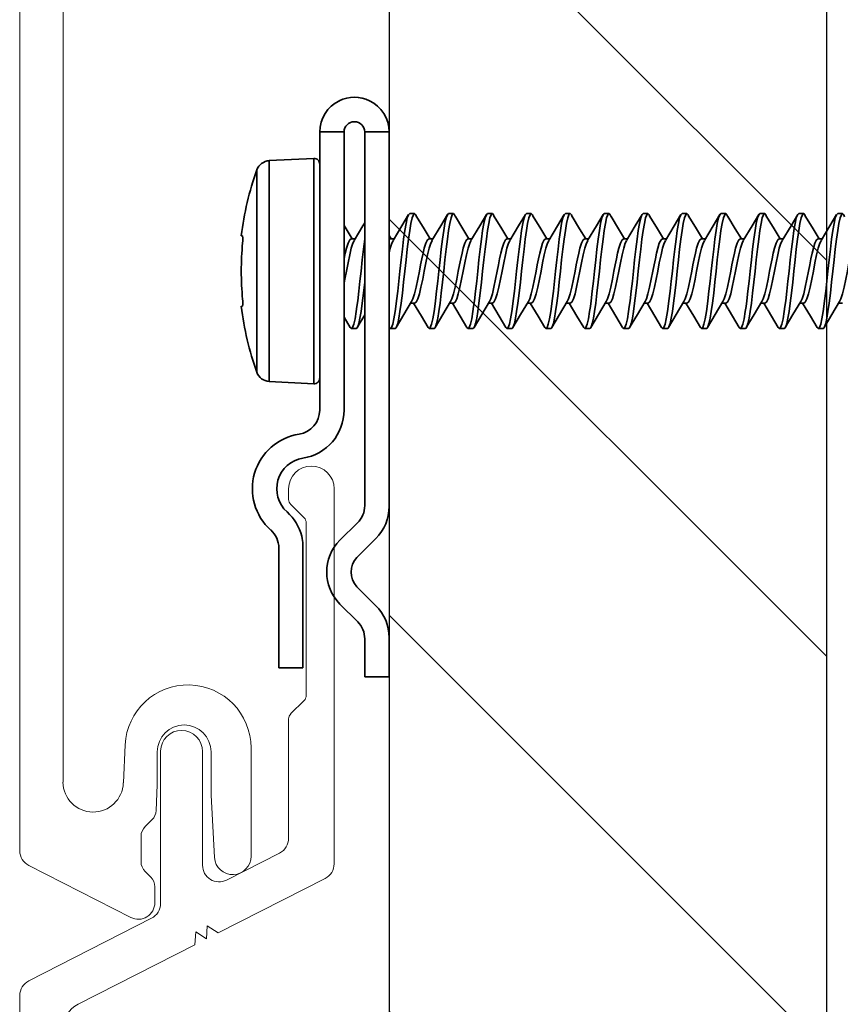
# Model space of a CAD drawing. Units: inches. Extents: x 166 to 2913, y -343 to 692.
# Drawn here: x 358 to 360, y 421 to 422 of the extents above; entities that cross this region are included whole.
import ezdxf

# ---------------------------------------------------------------- set-up
doc = ezdxf.new("R2010")
doc.units = ezdxf.units.IN
doc.header["$MEASUREMENT"] = 0
for name, color, linetype, lineweight in [('6V Groove', 62, 'Continuous', 5), ('Z-WALL', 3, 'Continuous', 30), ('Z_DIE', 4, 'Continuous', 35)]:
    doc.layers.add(name, color=color, linetype=linetype, lineweight=lineweight)

# ---------------------------------------------------------------- blocks, each defined once
blk = doc.blocks.new('CLIP+SCREW#8-18')
at = {"layer": 'Z_DIE'}
for p, q in [((0, 0.2675), (0.0348, 0.2675)), ((0, 0.2675), (0, -0.2675)), ((0.0348, -0.2662), (0.0348, 0.2675)), ((0.0643, 0.2675), (0.0643, -0.1298)), ((0.0643, 0.2675), (0.0991, 0.2675)), ((0.0991, -0.1298), (0.0991, 0.2675)), ((0.1712, 0.2265), (0.1075, 0.2298)), ((0.1075, -0.0922), (0.1075, 0.2298)), ((0.1712, 0.0688), (0.1712, 0.2265)), ((0.0991, -0.0842), (0.0991, 0.2218)), ((0.1889, 0.2133), (0.1889, -0.0756)), ((-0.6405, 0.1508), (-0.6474, 0.1508)), ((-0.5849, 0.1508), (-0.5919, 0.1508)), ((-0.5294, 0.1508), (-0.5363, 0.1508)), ((-0.4738, 0.1508), (-0.4807, 0.1508)), ((-0.4182, 0.1508), (-0.4252, 0.1508)), ((-0.3627, 0.1508), (-0.3696, 0.1508)), ((-0.3071, 0.1508), (-0.3141, 0.1508)), ((-0.2516, 0.1508), (-0.2585, 0.1508)), ((-0.196, 0.1508), (-0.203, 0.1508)), ((-0.1405, 0.1508), (-0.1474, 0.1508)), ((-0.0849, 0.1508), (-0.0919, 0.1508)), ((-0.0294, 0.1508), (-0.0363, 0.1508)), ((-0.6127, 0.1147), (-0.6182, 0.1147)), ((-0.5571, 0.1147), (-0.5627, 0.1147)), ((-0.5016, 0.1147), (-0.5071, 0.1147)), ((-0.446, 0.1147), (-0.4516, 0.1147)), ((-0.3905, 0.1147), (-0.396, 0.1147)), ((-0.3349, 0.1147), (-0.3404, 0.1147)), ((-0.2794, 0.1147), (-0.2849, 0.1147)), ((-0.2238, 0.1147), (-0.2293, 0.1147)), ((-0.1682, 0.1147), (-0.1738, 0.1147)), ((-0.1127, 0.1147), (-0.1182, 0.1147)), ((-0.0571, 0.1147), (-0.0627, 0.1147)), ((-0.0016, 0.1147), (-0.0071, 0.1147)), ((0.054, 0.1147), (0.0484, 0.1147)), ((0.2092, 0.119), (0.2111, 0.1192)), ((0.1712, -0.0888), (0.1712, 0.0688)), ((-0.6474, 0.0229), (-0.6419, 0.0229)), ((-0.5919, 0.0229), (-0.5863, 0.0229)), ((-0.5363, 0.0229), (-0.5308, 0.0229)), ((-0.4807, 0.0229), (-0.4752, 0.0229)), ((-0.4252, 0.0229), (-0.4197, 0.0229)), ((-0.3696, 0.0229), (-0.3641, 0.0229)), ((-0.3141, 0.0229), (-0.3085, 0.0229)), ((-0.2585, 0.0229), (-0.253, 0.0229)), ((-0.203, 0.0229), (-0.1974, 0.0229)), ((-0.1474, 0.0229), (-0.1419, 0.0229)), ((-0.0919, 0.0229), (-0.0863, 0.0229)), ((-0.0363, 0.0229), (-0.0308, 0.0229)), ((0.2111, 0.0184), (0.2092, 0.0186)), ((-0.6196, -0.0132), (-0.6127, -0.0132)), ((-0.5641, -0.0132), (-0.5571, -0.0132)), ((-0.5085, -0.0132), (-0.5016, -0.0132)), ((-0.453, -0.0132), (-0.446, -0.0132)), ((-0.3974, -0.0132), (-0.3905, -0.0132)), ((-0.3419, -0.0132), (-0.3349, -0.0132)), ((-0.2863, -0.0132), (-0.2794, -0.0132)), ((-0.2307, -0.0132), (-0.2238, -0.0132)), ((-0.1752, -0.0132), (-0.1682, -0.0132)), ((-0.1196, -0.0132), (-0.1127, -0.0132)), ((-0.0641, -0.0132), (-0.0571, -0.0132)), ((-0.0085, -0.0132), (-0.0016, -0.0132)), ((0.047, -0.0132), (0.054, -0.0132)), ((0.1075, -0.0922), (0.1712, -0.0888)), ((0.0702, -0.3154), (0.0452, -0.291)), ((0.0189, -0.3131), (0.046, -0.3402)), ((0.1233, -0.3221), (0.1233, -0.4981)), ((0.1575, -0.4981), (0.1575, -0.3269)), ((0.046, -0.3821), (0.0189, -0.4092)), ((0.0449, -0.4322), (0.0702, -0.4069)), ((0, -0.4548), (0, -0.511)), ((0.0348, -0.511), (0.0348, -0.4567)), ((0.1233, -0.4981), (0.1575, -0.4981)), ((0, -0.511), (0.0348, -0.511))]:
    blk.add_line(p, q, dxfattribs=at)
at = {"layer": 'Z_DIE', "flags": 128}
for points in [[(-0.6501, 0.1465), (-0.6491, 0.1493), (-0.6474, 0.1508), (-0.6457, 0.1493), (-0.6439, 0.1446), (-0.6422, 0.1369), (-0.6405, 0.1268), (-0.6388, 0.1145), (-0.637, 0.1002), (-0.6352, 0.0847), (-0.6335, 0.0688), (-0.6318, 0.053), (-0.6301, 0.0374), (-0.6283, 0.0231), (-0.6266, 0.0108), (-0.625, 0.0014), (-0.6234, -0.0059), (-0.6217, -0.0108), (-0.6207, -0.0126), (-0.6196, -0.0132), (-0.6196, -0.0132)], [(-0.6405, 0.1508), (-0.6388, 0.1493), (-0.637, 0.1446), (-0.6352, 0.1369), (-0.6335, 0.1268), (-0.6318, 0.1145), (-0.6301, 0.1002), (-0.6283, 0.0847), (-0.6266, 0.0688), (-0.625, 0.0542), (-0.6234, 0.0399), (-0.6217, 0.0264), (-0.6207, 0.0182), (-0.6196, 0.0108), (-0.618, 0.0007), (-0.6162, -0.0069), (-0.6144, -0.0116), (-0.6127, -0.0132), (-0.6111, -0.0118)], [(-0.6168, 0.1123), (-0.6293, 0.1332), (-0.6389, 0.1495)], [(-0.5946, 0.1469), (-0.6053, 0.1289), (-0.614, 0.1147)], [(-0.5946, 0.1465), (-0.5935, 0.1493), (-0.5919, 0.1508), (-0.5902, 0.1493), (-0.5884, 0.1446), (-0.5866, 0.1369), (-0.5849, 0.1268), (-0.5832, 0.1145), (-0.5814, 0.1002), (-0.5797, 0.0847), (-0.578, 0.0688), (-0.5763, 0.053), (-0.5745, 0.0374), (-0.5727, 0.0231), (-0.571, 0.0108), (-0.5695, 0.0014), (-0.5678, -0.0059), (-0.5662, -0.0108), (-0.5651, -0.0126), (-0.5641, -0.0132), (-0.5641, -0.0132)], [(-0.5849, 0.1508), (-0.5832, 0.1493), (-0.5814, 0.1446), (-0.5797, 0.1369), (-0.578, 0.1268), (-0.5763, 0.1145), (-0.5745, 0.1002), (-0.5727, 0.0847), (-0.571, 0.0688), (-0.5695, 0.0542), (-0.5678, 0.0399), (-0.5662, 0.0264), (-0.5651, 0.0182), (-0.5641, 0.0108), (-0.5624, 0.0007), (-0.5606, -0.0069), (-0.5588, -0.0116), (-0.5571, -0.0132), (-0.5556, -0.0118)], [(-0.5612, 0.1123), (-0.5738, 0.1332), (-0.5834, 0.1495)], [(-0.539, 0.1469), (-0.5498, 0.1289), (-0.5585, 0.1147)], [(-0.539, 0.1465), (-0.538, 0.1493), (-0.5363, 0.1508), (-0.5346, 0.1493), (-0.5328, 0.1446), (-0.531, 0.1369), (-0.5294, 0.1268), (-0.5277, 0.1145), (-0.5259, 0.1002), (-0.5241, 0.0847), (-0.5224, 0.0688), (-0.5207, 0.053), (-0.5189, 0.0374), (-0.5172, 0.0231), (-0.5155, 0.0108), (-0.5139, 0.0014), (-0.5123, -0.0059), (-0.5106, -0.0108), (-0.5096, -0.0126), (-0.5085, -0.0132), (-0.5085, -0.0132)], [(-0.5294, 0.1508), (-0.5277, 0.1493), (-0.5259, 0.1446), (-0.5241, 0.1369), (-0.5224, 0.1268), (-0.5207, 0.1145), (-0.5189, 0.1002), (-0.5172, 0.0847), (-0.5155, 0.0688), (-0.5139, 0.0542), (-0.5123, 0.0399), (-0.5106, 0.0264), (-0.5096, 0.0182), (-0.5085, 0.0108), (-0.5068, 0.0007), (-0.5051, -0.0069), (-0.5033, -0.0116), (-0.5016, -0.0132), (-0.5, -0.0118)], [(-0.5057, 0.1123), (-0.5182, 0.1332), (-0.5278, 0.1495)], [(-0.4835, 0.1469), (-0.4942, 0.1289), (-0.5029, 0.1147)], [(-0.4835, 0.1465), (-0.4824, 0.1493), (-0.4807, 0.1508), (-0.4791, 0.1493), (-0.4773, 0.1446), (-0.4755, 0.1369), (-0.4738, 0.1268), (-0.4721, 0.1145), (-0.4703, 0.1002), (-0.4685, 0.0847), (-0.4669, 0.0688), (-0.4652, 0.053), (-0.4634, 0.0374), (-0.4616, 0.0231), (-0.4599, 0.0108), (-0.4584, 0.0014), (-0.4567, -0.0059), (-0.4551, -0.0108), (-0.454, -0.0126), (-0.453, -0.0132), (-0.453, -0.0132)], [(-0.4738, 0.1508), (-0.4721, 0.1493), (-0.4703, 0.1446), (-0.4685, 0.1369), (-0.4669, 0.1268), (-0.4652, 0.1145), (-0.4634, 0.1002), (-0.4616, 0.0847), (-0.4599, 0.0688), (-0.4584, 0.0542), (-0.4567, 0.0399), (-0.4551, 0.0264), (-0.454, 0.0182), (-0.453, 0.0108), (-0.4513, 0.0007), (-0.4495, -0.0069), (-0.4477, -0.0116), (-0.446, -0.0132), (-0.4445, -0.0118)], [(-0.4501, 0.1123), (-0.4626, 0.1332), (-0.4722, 0.1495)], [(-0.4279, 0.1469), (-0.4387, 0.1289), (-0.4474, 0.1147)], [(-0.4279, 0.1465), (-0.4269, 0.1493), (-0.4252, 0.1508), (-0.4235, 0.1493), (-0.4217, 0.1446), (-0.4199, 0.1369), (-0.4182, 0.1268), (-0.4166, 0.1145), (-0.4148, 0.1002), (-0.413, 0.0847), (-0.4113, 0.0688), (-0.4096, 0.053), (-0.4078, 0.0374), (-0.406, 0.0231), (-0.4044, 0.0108), (-0.4028, 0.0014), (-0.4012, -0.0059), (-0.3995, -0.0108), (-0.3984, -0.0126), (-0.3974, -0.0132), (-0.3974, -0.0132)], [(-0.4182, 0.1508), (-0.4166, 0.1493), (-0.4148, 0.1446), (-0.413, 0.1369), (-0.4113, 0.1268), (-0.4096, 0.1145), (-0.4078, 0.1002), (-0.406, 0.0847), (-0.4044, 0.0688), (-0.4028, 0.0542), (-0.4012, 0.0399), (-0.3995, 0.0264), (-0.3984, 0.0182), (-0.3974, 0.0108), (-0.3957, 0.0007), (-0.3939, -0.0069), (-0.3922, -0.0116), (-0.3905, -0.0132), (-0.3889, -0.0118)], [(-0.3945, 0.1123), (-0.4071, 0.1332), (-0.4167, 0.1495)], [(-0.3724, 0.1469), (-0.3831, 0.1289), (-0.3918, 0.1147)], [(-0.3724, 0.1465), (-0.3713, 0.1493), (-0.3696, 0.1508), (-0.368, 0.1493), (-0.3662, 0.1446), (-0.3644, 0.1369), (-0.3627, 0.1268), (-0.361, 0.1145), (-0.3592, 0.1002), (-0.3574, 0.0847), (-0.3557, 0.0688), (-0.3541, 0.053), (-0.3523, 0.0374), (-0.3505, 0.0231), (-0.3488, 0.0108), (-0.3473, 0.0014), (-0.3456, -0.0059), (-0.344, -0.0108), (-0.3429, -0.0126), (-0.3419, -0.0132), (-0.3419, -0.0132)], [(-0.3627, 0.1508), (-0.361, 0.1493), (-0.3592, 0.1446), (-0.3574, 0.1369), (-0.3557, 0.1268), (-0.3541, 0.1145), (-0.3523, 0.1002), (-0.3505, 0.0847), (-0.3488, 0.0688), (-0.3473, 0.0542), (-0.3456, 0.0399), (-0.344, 0.0264), (-0.3429, 0.0182), (-0.3419, 0.0108), (-0.3402, 0.0007), (-0.3384, -0.0069), (-0.3366, -0.0116), (-0.3349, -0.0132), (-0.3334, -0.0118)], [(-0.339, 0.1123), (-0.3515, 0.1332), (-0.3611, 0.1495)], [(-0.3168, 0.1469), (-0.3276, 0.1289), (-0.3363, 0.1147)], [(-0.3168, 0.1465), (-0.3158, 0.1493), (-0.3141, 0.1508), (-0.3124, 0.1493), (-0.3106, 0.1446), (-0.3088, 0.1369), (-0.3071, 0.1268), (-0.3055, 0.1145), (-0.3037, 0.1002), (-0.3019, 0.0847), (-0.3002, 0.0688), (-0.2985, 0.053), (-0.2967, 0.0374), (-0.2949, 0.0231), (-0.2932, 0.0108), (-0.2917, 0.0014), (-0.2901, -0.0059), (-0.2884, -0.0108), (-0.2873, -0.0126), (-0.2863, -0.0132), (-0.2863, -0.0132)], [(-0.3071, 0.1508), (-0.3055, 0.1493), (-0.3037, 0.1446), (-0.3019, 0.1369), (-0.3002, 0.1268), (-0.2985, 0.1145), (-0.2967, 0.1002), (-0.2949, 0.0847), (-0.2932, 0.0688), (-0.2917, 0.0542), (-0.2901, 0.0399), (-0.2884, 0.0264), (-0.2873, 0.0182), (-0.2863, 0.0108), (-0.2846, 0.0007), (-0.2828, -0.0069), (-0.281, -0.0116), (-0.2794, -0.0132), (-0.2778, -0.0118)], [(-0.2834, 0.1123), (-0.296, 0.1332), (-0.3056, 0.1495)], [(-0.2612, 0.1469), (-0.272, 0.1289), (-0.2807, 0.1147)], [(-0.2613, 0.1465), (-0.2602, 0.1493), (-0.2585, 0.1508), (-0.2568, 0.1493), (-0.2551, 0.1446), (-0.2533, 0.1369), (-0.2516, 0.1268), (-0.2499, 0.1145), (-0.2481, 0.1002), (-0.2463, 0.0847), (-0.2446, 0.0688), (-0.243, 0.053), (-0.2412, 0.0374), (-0.2394, 0.0231), (-0.2377, 0.0108), (-0.2361, 0.0014), (-0.2345, -0.0059), (-0.2329, -0.0108), (-0.2318, -0.0126), (-0.2307, -0.0132), (-0.2307, -0.0132)], [(-0.2516, 0.1508), (-0.2499, 0.1493), (-0.2481, 0.1446), (-0.2463, 0.1369), (-0.2446, 0.1268), (-0.243, 0.1145), (-0.2412, 0.1002), (-0.2394, 0.0847), (-0.2377, 0.0688), (-0.2361, 0.0542), (-0.2345, 0.0399), (-0.2329, 0.0264), (-0.2318, 0.0182), (-0.2307, 0.0108), (-0.2291, 0.0007), (-0.2273, -0.0069), (-0.2255, -0.0116), (-0.2238, -0.0132), (-0.2222, -0.0118)], [(-0.2279, 0.1123), (-0.2404, 0.1332), (-0.25, 0.1495)], [(-0.2057, 0.1469), (-0.2165, 0.1289), (-0.2251, 0.1147)], [(-0.2057, 0.1465), (-0.2047, 0.1493), (-0.203, 0.1508), (-0.2013, 0.1493), (-0.1995, 0.1446), (-0.1977, 0.1369), (-0.196, 0.1268), (-0.1943, 0.1145), (-0.1926, 0.1002), (-0.1908, 0.0847), (-0.1891, 0.0688), (-0.1874, 0.053), (-0.1856, 0.0374), (-0.1838, 0.0231), (-0.1821, 0.0108), (-0.1806, 0.0014), (-0.179, -0.0059), (-0.1773, -0.0108), (-0.1762, -0.0126), (-0.1752, -0.0132), (-0.1752, -0.0132)], [(-0.196, 0.1508), (-0.1943, 0.1493), (-0.1926, 0.1446), (-0.1908, 0.1369), (-0.1891, 0.1268), (-0.1874, 0.1145), (-0.1856, 0.1002), (-0.1838, 0.0847), (-0.1821, 0.0688), (-0.1806, 0.0542), (-0.179, 0.0399), (-0.1773, 0.0264), (-0.1762, 0.0182), (-0.1752, 0.0108), (-0.1735, 0.0007), (-0.1717, -0.0069), (-0.1699, -0.0116), (-0.1682, -0.0132), (-0.1667, -0.0118)], [(-0.1723, 0.1123), (-0.1849, 0.1332), (-0.1945, 0.1495)], [(-0.1501, 0.1469), (-0.1609, 0.1289), (-0.1696, 0.1147)], [(-0.1501, 0.1465), (-0.1491, 0.1493), (-0.1474, 0.1508), (-0.1457, 0.1493), (-0.1439, 0.1446), (-0.1422, 0.1369), (-0.1405, 0.1268), (-0.1388, 0.1145), (-0.137, 0.1002), (-0.1352, 0.0847), (-0.1335, 0.0688), (-0.1318, 0.053), (-0.1301, 0.0374), (-0.1283, 0.0231), (-0.1266, 0.0108), (-0.125, 0.0014), (-0.1234, -0.0059), (-0.1217, -0.0108), (-0.1207, -0.0126), (-0.1196, -0.0132), (-0.1196, -0.0132)], [(-0.1405, 0.1508), (-0.1388, 0.1493), (-0.137, 0.1446), (-0.1352, 0.1369), (-0.1335, 0.1268), (-0.1318, 0.1145), (-0.1301, 0.1002), (-0.1283, 0.0847), (-0.1266, 0.0688), (-0.125, 0.0542), (-0.1234, 0.0399), (-0.1217, 0.0264), (-0.1207, 0.0182), (-0.1196, 0.0108), (-0.118, 0.0007), (-0.1162, -0.0069), (-0.1144, -0.0116), (-0.1127, -0.0132), (-0.1111, -0.0118)], [(-0.1168, 0.1123), (-0.1293, 0.1332), (-0.1389, 0.1495)], [(-0.0946, 0.1469), (-0.1053, 0.1289), (-0.114, 0.1147)], [(-0.0946, 0.1465), (-0.0935, 0.1493), (-0.0919, 0.1508), (-0.0902, 0.1493), (-0.0884, 0.1446), (-0.0866, 0.1369), (-0.0849, 0.1268), (-0.0832, 0.1145), (-0.0814, 0.1002), (-0.0797, 0.0847), (-0.078, 0.0688), (-0.0763, 0.053), (-0.0745, 0.0374), (-0.0727, 0.0231), (-0.071, 0.0108), (-0.0695, 0.0014), (-0.0678, -0.0059), (-0.0662, -0.0108), (-0.0651, -0.0126), (-0.0641, -0.0132), (-0.0641, -0.0132)], [(-0.0849, 0.1508), (-0.0832, 0.1493), (-0.0814, 0.1446), (-0.0797, 0.1369), (-0.078, 0.1268), (-0.0763, 0.1145), (-0.0745, 0.1002), (-0.0727, 0.0847), (-0.071, 0.0688), (-0.0695, 0.0542), (-0.0678, 0.0399), (-0.0662, 0.0264), (-0.0651, 0.0182), (-0.0641, 0.0108), (-0.0624, 0.0007), (-0.0606, -0.0069), (-0.0588, -0.0116), (-0.0571, -0.0132), (-0.0556, -0.0118)], [(-0.0612, 0.1123), (-0.0738, 0.1332), (-0.0834, 0.1495)], [(-0.039, 0.1469), (-0.0498, 0.1289), (-0.0585, 0.1147)], [(-0.039, 0.1465), (-0.038, 0.1493), (-0.0363, 0.1508), (-0.0346, 0.1493), (-0.0328, 0.1446), (-0.031, 0.1369), (-0.0294, 0.1268), (-0.0277, 0.1145), (-0.0259, 0.1002), (-0.0241, 0.0847), (-0.0224, 0.0688), (-0.0207, 0.053), (-0.0189, 0.0374), (-0.0172, 0.0231), (-0.0155, 0.0108), (-0.0139, 0.0014), (-0.0123, -0.0059), (-0.0106, -0.0108), (-0.0096, -0.0126), (-0.0085, -0.0132), (-0.0085, -0.0132)], [(-0.0294, 0.1508), (-0.0277, 0.1493), (-0.0259, 0.1446), (-0.0241, 0.1369), (-0.0224, 0.1268), (-0.0207, 0.1145), (-0.0189, 0.1002), (-0.0172, 0.0847), (-0.0155, 0.0688), (-0.0139, 0.0542), (-0.0123, 0.0399), (-0.0106, 0.0264), (-0.0096, 0.0182), (-0.0085, 0.0108), (-0.0068, 0.0007), (-0.0051, -0.0069), (-0.0033, -0.0116), (-0.0016, -0.0132), (0, -0.0118)], [(-0.0057, 0.1123), (-0.0182, 0.1332), (-0.0278, 0.1495)], [(0.0499, 0.1123), (0.0374, 0.1332), (0.0348, 0.1375)], [(0.0643, 0.1339), (0.0613, 0.1289), (0.0526, 0.1147)], [(-0.6682, 0.1147), (-0.666, 0.1132), (-0.6636, 0.1085), (-0.6613, 0.1013), (-0.6596, 0.0944), (-0.6578, 0.0864), (-0.656, 0.0777), (-0.6544, 0.0688), (-0.6521, 0.057), (-0.6497, 0.0458), (-0.6474, 0.0363), (-0.6451, 0.0291), (-0.6432, 0.0253)], [(-0.6127, 0.1147), (-0.6104, 0.1132), (-0.608, 0.1085), (-0.6057, 0.1013), (-0.6041, 0.0944), (-0.6023, 0.0864), (-0.6005, 0.0777), (-0.5988, 0.0688), (-0.5965, 0.057), (-0.5941, 0.0458), (-0.5919, 0.0363), (-0.5896, 0.0291), (-0.5876, 0.0253)], [(-0.5571, 0.1147), (-0.5549, 0.1132), (-0.5525, 0.1085), (-0.5502, 0.1013), (-0.5485, 0.0944), (-0.5467, 0.0864), (-0.5449, 0.0777), (-0.5432, 0.0688), (-0.541, 0.057), (-0.5386, 0.0458), (-0.5363, 0.0363), (-0.534, 0.0291), (-0.5321, 0.0253)], [(-0.5016, 0.1147), (-0.4993, 0.1132), (-0.4969, 0.1085), (-0.4946, 0.1013), (-0.493, 0.0944), (-0.4912, 0.0864), (-0.4894, 0.0777), (-0.4877, 0.0688), (-0.4854, 0.057), (-0.483, 0.0458), (-0.4807, 0.0363), (-0.4785, 0.0291), (-0.4765, 0.0253)], [(-0.446, 0.1147), (-0.4438, 0.1132), (-0.4414, 0.1085), (-0.4391, 0.1013), (-0.4374, 0.0944), (-0.4356, 0.0864), (-0.4338, 0.0777), (-0.4321, 0.0688), (-0.4299, 0.057), (-0.4275, 0.0458), (-0.4252, 0.0363), (-0.4229, 0.0291), (-0.421, 0.0253)], [(-0.3905, 0.1147), (-0.3882, 0.1132), (-0.3858, 0.1085), (-0.3835, 0.1013), (-0.3818, 0.0944), (-0.3801, 0.0864), (-0.3783, 0.0777), (-0.3766, 0.0688), (-0.3743, 0.057), (-0.3719, 0.0458), (-0.3696, 0.0363), (-0.3674, 0.0291), (-0.3654, 0.0253)], [(-0.3349, 0.1147), (-0.3326, 0.1132), (-0.3302, 0.1085), (-0.328, 0.1013), (-0.3263, 0.0944), (-0.3245, 0.0864), (-0.3227, 0.0777), (-0.321, 0.0688), (-0.3188, 0.057), (-0.3164, 0.0458), (-0.3141, 0.0363), (-0.3118, 0.0291), (-0.3099, 0.0253)], [(-0.2794, 0.1147), (-0.2771, 0.1132), (-0.2747, 0.1085), (-0.2724, 0.1013), (-0.2707, 0.0944), (-0.2689, 0.0864), (-0.2672, 0.0777), (-0.2655, 0.0688), (-0.2632, 0.057), (-0.2608, 0.0458), (-0.2585, 0.0363), (-0.2563, 0.0291), (-0.2543, 0.0253)], [(-0.2238, 0.1147), (-0.2215, 0.1132), (-0.2191, 0.1085), (-0.2169, 0.1013), (-0.2152, 0.0944), (-0.2134, 0.0864), (-0.2116, 0.0777), (-0.2099, 0.0688), (-0.2076, 0.057), (-0.2052, 0.0458), (-0.203, 0.0363), (-0.2007, 0.0291), (-0.1988, 0.0253)], [(-0.1682, 0.1147), (-0.166, 0.1132), (-0.1636, 0.1085), (-0.1613, 0.1013), (-0.1596, 0.0944), (-0.1578, 0.0864), (-0.156, 0.0777), (-0.1544, 0.0688), (-0.1521, 0.057), (-0.1497, 0.0458), (-0.1474, 0.0363), (-0.1451, 0.0291), (-0.1432, 0.0253)], [(-0.1127, 0.1147), (-0.1104, 0.1132), (-0.108, 0.1085), (-0.1057, 0.1013), (-0.1041, 0.0944), (-0.1023, 0.0864), (-0.1005, 0.0777), (-0.0988, 0.0688), (-0.0965, 0.057), (-0.0941, 0.0458), (-0.0919, 0.0363), (-0.0896, 0.0291), (-0.0876, 0.0253)], [(-0.0571, 0.1147), (-0.0549, 0.1132), (-0.0525, 0.1085), (-0.0502, 0.1013), (-0.0485, 0.0944), (-0.0467, 0.0864), (-0.0449, 0.0777), (-0.0432, 0.0688), (-0.041, 0.057), (-0.0386, 0.0458), (-0.0363, 0.0363), (-0.034, 0.0291), (-0.0321, 0.0253)], [(0, 0.1195), (-0.0029, 0.1147)], [(-0.0016, 0.1147), (0, 0.1136)], [(0.0348, 0.1146), (0.0348, 0.1145), (0.0366, 0.1002), (0.0384, 0.0847), (0.0401, 0.0688), (0.0416, 0.0542), (0.0433, 0.0399), (0.0449, 0.0264), (0.046, 0.0182), (0.047, 0.0108), (0.0487, 0.0007), (0.0505, -0.0069), (0.0523, -0.0116), (0.054, -0.0132), (0.0555, -0.0118)], [(0.054, 0.1147), (0.0562, 0.1132), (0.0586, 0.1085), (0.0609, 0.1013), (0.0626, 0.0944), (0.0643, 0.0868)], [(0.0992, 0.1228), (0.0991, 0.1229)], [(-0.6168, 0.1121), (-0.615, 0.1085), (-0.6127, 0.1013), (-0.6104, 0.0918), (-0.608, 0.0806), (-0.6057, 0.0688), (-0.6035, 0.057), (-0.6011, 0.0458), (-0.5988, 0.0363), (-0.5965, 0.0291), (-0.5941, 0.0244), (-0.5919, 0.0229)], [(-0.5613, 0.1121), (-0.5594, 0.1085), (-0.5571, 0.1013), (-0.5549, 0.0918), (-0.5525, 0.0806), (-0.5502, 0.0688), (-0.5479, 0.057), (-0.5455, 0.0458), (-0.5432, 0.0363), (-0.541, 0.0291), (-0.5386, 0.0244), (-0.5363, 0.0229)], [(-0.5057, 0.1121), (-0.5039, 0.1085), (-0.5016, 0.1013), (-0.4993, 0.0918), (-0.4969, 0.0806), (-0.4946, 0.0688), (-0.4924, 0.057), (-0.49, 0.0458), (-0.4877, 0.0363), (-0.4854, 0.0291), (-0.483, 0.0244), (-0.4807, 0.0229)], [(-0.4501, 0.1121), (-0.4483, 0.1085), (-0.446, 0.1013), (-0.4438, 0.0918), (-0.4414, 0.0806), (-0.4391, 0.0688), (-0.4368, 0.057), (-0.4344, 0.0458), (-0.4321, 0.0363), (-0.4299, 0.0291), (-0.4275, 0.0244), (-0.4252, 0.0229)], [(-0.3946, 0.1121), (-0.3927, 0.1085), (-0.3905, 0.1013), (-0.3882, 0.0918), (-0.3858, 0.0806), (-0.3835, 0.0688), (-0.3813, 0.057), (-0.3789, 0.0458), (-0.3766, 0.0363), (-0.3743, 0.0291), (-0.3719, 0.0244), (-0.3696, 0.0229)], [(-0.339, 0.1121), (-0.3372, 0.1085), (-0.3349, 0.1013), (-0.3326, 0.0918), (-0.3302, 0.0806), (-0.328, 0.0688), (-0.3257, 0.057), (-0.3233, 0.0458), (-0.321, 0.0363), (-0.3188, 0.0291), (-0.3164, 0.0244), (-0.3141, 0.0229)], [(-0.2835, 0.1121), (-0.2816, 0.1085), (-0.2794, 0.1013), (-0.2771, 0.0918), (-0.2747, 0.0806), (-0.2724, 0.0688), (-0.2701, 0.057), (-0.2677, 0.0458), (-0.2655, 0.0363), (-0.2632, 0.0291), (-0.2608, 0.0244), (-0.2585, 0.0229)], [(-0.2279, 0.1121), (-0.2261, 0.1085), (-0.2238, 0.1013), (-0.2215, 0.0918), (-0.2191, 0.0806), (-0.2169, 0.0688), (-0.2146, 0.057), (-0.2122, 0.0458), (-0.2099, 0.0363), (-0.2076, 0.0291), (-0.2052, 0.0244), (-0.203, 0.0229)], [(-0.1724, 0.1121), (-0.1705, 0.1085), (-0.1682, 0.1013), (-0.166, 0.0918), (-0.1636, 0.0806), (-0.1613, 0.0688), (-0.159, 0.057), (-0.1566, 0.0458), (-0.1544, 0.0363), (-0.1521, 0.0291), (-0.1497, 0.0244), (-0.1474, 0.0229)], [(-0.1168, 0.1121), (-0.115, 0.1085), (-0.1127, 0.1013), (-0.1104, 0.0918), (-0.108, 0.0806), (-0.1057, 0.0688), (-0.1035, 0.057), (-0.1011, 0.0458), (-0.0988, 0.0363), (-0.0965, 0.0291), (-0.0941, 0.0244), (-0.0919, 0.0229)], [(-0.0613, 0.1121), (-0.0594, 0.1085), (-0.0571, 0.1013), (-0.0549, 0.0918), (-0.0525, 0.0806), (-0.0502, 0.0688), (-0.0479, 0.057), (-0.0455, 0.0458), (-0.0432, 0.0363), (-0.041, 0.0291), (-0.0386, 0.0244), (-0.0363, 0.0229)], [(-0.0057, 0.1121), (-0.0039, 0.1085), (-0.0016, 0.1013), (0, 0.0947)], [(0.0499, 0.1121), (0.0517, 0.1085), (0.054, 0.1013), (0.0562, 0.0918), (0.0586, 0.0806), (0.0609, 0.0688), (0.0632, 0.057), (0.0643, 0.0518)], [(0.0348, 0.0531), (0.0348, 0.053), (0.0366, 0.0374), (0.0384, 0.0231), (0.0401, 0.0108), (0.0416, 0.0014), (0.0433, -0.0059), (0.0449, -0.0108), (0.046, -0.0126), (0.047, -0.0132), (0.047, -0.0132)], [(-0.6432, 0.0251), (-0.6322, 0.0068), (-0.6212, -0.0119)], [(-0.6111, -0.0119), (-0.6015, 0.0044), (-0.5904, 0.0229)], [(-0.5877, 0.0251), (-0.5766, 0.0068), (-0.5656, -0.0119)], [(-0.5556, -0.0119), (-0.546, 0.0044), (-0.5349, 0.0229)], [(-0.5321, 0.0251), (-0.5211, 0.0068), (-0.51, -0.0119)], [(-0.5, -0.0119), (-0.4904, 0.0044), (-0.4793, 0.0229)], [(-0.4766, 0.0251), (-0.4655, 0.0068), (-0.4545, -0.0119)], [(-0.4445, -0.0119), (-0.4349, 0.0044), (-0.4238, 0.0229)], [(-0.421, 0.0251), (-0.41, 0.0068), (-0.3989, -0.0119)], [(-0.3889, -0.0119), (-0.3793, 0.0044), (-0.3682, 0.0229)], [(-0.3655, 0.0251), (-0.3544, 0.0068), (-0.3434, -0.0119)], [(-0.3334, -0.0119), (-0.3238, 0.0044), (-0.3127, 0.0229)], [(-0.3099, 0.0251), (-0.2989, 0.0068), (-0.2878, -0.0119)], [(-0.2778, -0.0119), (-0.2682, 0.0044), (-0.2571, 0.0229)], [(-0.2543, 0.0251), (-0.2433, 0.0068), (-0.2323, -0.0119)], [(-0.2222, -0.0119), (-0.2126, 0.0044), (-0.2016, 0.0229)], [(-0.1988, 0.0251), (-0.1877, 0.0068), (-0.1767, -0.0119)], [(-0.1667, -0.0119), (-0.1571, 0.0044), (-0.146, 0.0229)], [(-0.1432, 0.0251), (-0.1322, 0.0068), (-0.1212, -0.0119)], [(-0.1111, -0.0119), (-0.1015, 0.0044), (-0.0904, 0.0229)], [(-0.0877, 0.0251), (-0.0766, 0.0068), (-0.0656, -0.0119)], [(-0.0556, -0.0119), (-0.046, 0.0044), (-0.0349, 0.0229)], [(-0.0321, 0.0251), (-0.0211, 0.0068), (-0.01, -0.0119)], [(0.0348, 0.0062), (0.0455, -0.0119)], [(0.0555, -0.0119), (0.0643, 0.003)], [(0, -0.0119), (0, -0.0118)]]:
    blk.add_lwpolyline(points, dxfattribs=at)
at = {"layer": 'Z_DIE'}
for centre, radius, start, end in [((0.0496, 0.2675), 0.0496, 115.7366, 179.993), ((0.0496, 0.2675), 0.0496, 64.2704, 115.7296), ((0.0495, 0.2675), 0.0496, 0.0047, 64.2658), ((0.0496, 0.2675), 0.0147, 0, 180), ((0.1071, 0.2218), 0.008, 87, 180), ((0.1701, 0.2065), 0.02, 19.7829, 87), ((-0.2127, 0.0688), 0.4268, 6.7797, 19.7829), ((0.2316, 0.114), 0.0229, 167.4423, 192.5577), ((-0.2171, 0.0688), 0.4282, 354.6056, 5.3944), ((0.2399, 0.0236), 0.0311, 170.7814, 189.2186), ((-0.2127, 0.0688), 0.4268, 340.2171, 353.2203), ((0.1071, -0.0842), 0.008, 180, 273), ((0.1701, -0.0689), 0.02, 273, 340.2171), ((0.1338, -0.1298), 0.0695, 180, 261.0949), ((0.1338, -0.1298), 0.0347, 180, 261.0949), ((0.1162, -0.2423), 0.0791, 311.9202, 81.0949), ((0.1162, -0.2423), 0.0443, 311.9202, 81.0949), ((0.0695, -0.2662), 0.0347, 180, 225.6296), ((0.0645, -0.2675), 0.0645, 180, 225), ((0.1922, -0.3269), 0.0695, 131.9202, 166.0231), ((0.1922, -0.3269), 0.0347, 131.9202, 180), ((0.0243, -0.3611), 0.0648, 315.1268, 44.8732), ((0.1729, -0.3221), 0.0496, 166.0231, 180), ((0.0236, -0.3611), 0.0307, 316.9486, 43.0525), ((0.0645, -0.4548), 0.0645, 135, 180), ((0.0695, -0.4567), 0.0347, 135.1268, 180)]:
    blk.add_arc(centre, radius, start, end, dxfattribs=at)

msp = doc.modelspace()

# ---------------------------------------------------------------- hatches: boundary and pattern name
at = {"layer": 'Z-WALL', "transparency": 33554687}
h = msp.add_hatch(dxfattribs=at)
h.set_pattern_fill('ANSI31', color=256, scale=3.2, angle=-90, style=0)
h.set_pattern_definition([(315, (238.07967, -593.81393), (0.28284271, 0.28284271), [])])
h.paths.add_polyline_path([(359.5853, 430.8983), (358.9603, 430.8983), (358.9603, 412.3645), (359.5853, 412.3645)])

# ---------------------------------------------------------------- linework, layer by layer
at = {"layer": '6V Groove'}
for p, q in [((358.4329, 426.653), (358.4329, 420.8656)), ((358.4948, 420.9634), (358.4948, 426.6054)), ((358.8169, 421.3826), (358.8169, 421.3674)), ((358.8819, 420.8471), (358.8819, 421.3826)), ((358.8198, 421.3605), (358.8391, 421.3412)), ((358.842, 421.3342), (358.842, 421.0872)), ((358.8391, 421.0803), (358.8198, 421.061)), ((358.8169, 421.054), (358.8169, 420.8834)), ((358.5834, 421.0168), (358.5809, 420.9625)), ((358.6341, 421.0079), (358.6341, 420.7902)), ((358.6939, 420.8448), (358.6939, 421.0072)), ((358.7632, 420.8578), (358.7632, 421.0126)), ((358.6293, 420.9597), (358.6293, 421.0069)), ((358.7061, 421.0069), (358.7061, 420.9452)), ((358.6276, 420.9231), (358.6293, 420.9597)), ((358.7061, 420.9452), (358.711, 420.8558)), ((358.612, 420.9002), (358.6219, 420.9101)), ((358.6062, 420.85), (358.6062, 420.8862)), ((358.804, 420.8623), (358.7283, 420.8237)), ((358.4458, 420.8446), (358.5916, 420.7703)), ((358.6202, 420.8279), (358.612, 420.8361)), ((358.7164, 420.7483), (358.869, 420.826)), ((358.6259, 420.7914), (358.6259, 420.814)), ((358.6212, 420.7691), (358.4458, 420.6798)), ((358.6998, 420.7398), (358.7008, 420.7584)), ((358.7008, 420.7584), (358.7164, 420.7483)), ((358.6832, 420.7313), (358.6842, 420.75)), ((358.6842, 420.75), (358.6998, 420.7398)), ((358.5163, 420.6463), (358.6832, 420.7313)), ((358.4329, 420.6587), (358.4329, 414.8714))]:
    msp.add_line(p, q, dxfattribs=at)
for centre, radius, start, end in [((358.8494, 421.3826), 0.0325, 0, 180), ((358.8268, 421.3674), 0.00985, 180, 225), ((358.8321, 421.3342), 0.00985, 0, 45), ((358.6733, 421.0126), 0.0899, 0, 177.3332), ((358.8321, 421.0872), 0.00985, 315, 0), ((358.8268, 421.054), 0.00985, 135, 180), ((358.6677, 421.0069), 0.0384, 0, 180), ((358.664, 421.0076), 0.0299, 359.3517, 179.3517), ((358.5378, 420.964), 0.0431, 180.7218, 357.9998), ((358.608, 420.924), 0.0197, 315, 357.3954), ((358.6259, 420.8862), 0.0197, 135, 180), ((358.7933, 420.8834), 0.0236, 297, 0), ((358.4566, 420.8656), 0.0236, 180, 243), ((358.7371, 420.8578), 0.0262, 184.3056, 0), ((358.6259, 420.85), 0.0197, 180, 225), ((358.7176, 420.8448), 0.0236, 180.0015, 297), ((358.8583, 420.8471), 0.0236, 297, 0), ((358.6062, 420.814), 0.0197, 360, 45), ((358.6023, 420.7914), 0.0236, 243, 0), ((358.6104, 420.7902), 0.0236, 297, 0), ((358.4566, 420.6587), 0.0236, 117, 180), ((358.5342, 420.6112), 0.0394, 117, 180)]:
    msp.add_arc(centre, radius, start, end, dxfattribs=at)
at = {"layer": 'Z-WALL'}
for p, q in [((358.9603, 430.8983), (358.9603, 412.3645)), ((359.5853, 412.3645), (359.5853, 430.8983))]:
    msp.add_line(p, q, dxfattribs=at)

# ---------------------------------------------------------------- block references
at = {"xscale": -1}
msp.add_blockref('CLIP+SCREW#8-18', (358.9604, 421.6249), dxfattribs=at)

doc.saveas('drawing.dxf')
